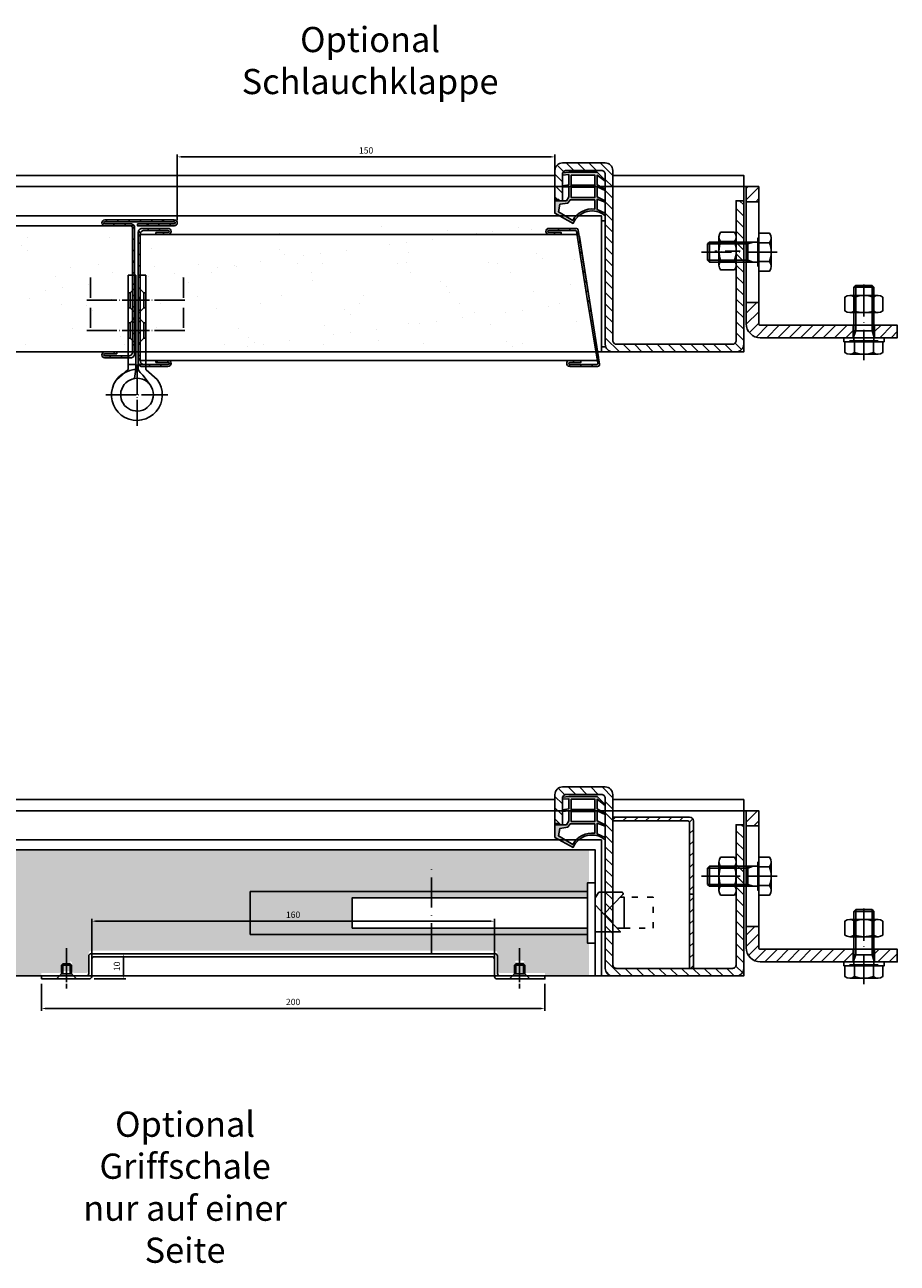
# Model space of a CAD drawing. Units: millimetres. Extents: x 0 to 6000, y 3000 to 10000.
# Drawn here: x 2999 to 3346, y 5396 to 5888 of the extents above; entities that cross this region are included whole.
import ezdxf

# ---------------------------------------------------------------- set-up
doc = ezdxf.new("R2010")
doc.units = ezdxf.units.MM
for name, pattern in [('ACAD_ISO03W100', [30, 12, -18]), ('ACAD_ISO10W100', [18, 12, -3, 0, -3]), ('DASHED', [15, 7, -8]), ('DOT_CENTER', [14, 12, -1, 0, -1]), ('HIDDEN2', [4.7625, 3.175, -1.5875]), ('LM_Strichpunkt', [18, 12, -3, 0, -3])]:
    doc.linetypes.add(name, pattern=pattern)
for name, color, linetype in [('1', 7, 'Continuous'), ('_MR_Schnittbild des MR', 7, 'Continuous'), ('AM_0N', 7, 'Continuous'), ('Konstruktion', 7, 'Continuous'), ('LM_AXIS', 11, 'LM_Strichpunkt'), ('LM_INTERIOR_MID_FITTING', 113, 'Continuous'), ('LM_INTERIOR_MID_HATCHING', 8, 'Continuous'), ('Tür-Blatt', 7, 'Continuous')]:
    doc.layers.add(name, color=color, linetype=linetype)
doc.layers.add('400', color=1, linetype='HIDDEN2', lineweight=0)
doc.styles.add('LETHE_AV (Beschriftung)', font='isocp.shx', dxfattribs={"height": 2.5})
doc.styles.add('Lethe_Standard', font='isocp.shx')
doc.dimstyles.new('DIM_AV (Beschriftung)', dxfattribs={"dimtxt": 2.5, "dimasz": 1.5, "dimexe": 1, "dimexo": 1, "dimgap": 1, "dimtad": 1, "dimdec": 0, "dimtxsty": 'LETHE_AV (Beschriftung)', "dimcen": 0.01, "dimclrd": 1, "dimclre": 1, "dimclrt": 1, "dimadec": 1, "dimazin": 0, "dimtfac": 1, "dimtdec": 0, "dimtmove": 1, "dimatfit": 3, "dimfxl": 1, "dimlwd": -1, "dimlwe": -1, "dimarcsym": 0})
doc.dimstyles.new('LETHE_AV (Beschriftung)', dxfattribs={"dimtxt": 2.5, "dimasz": 1.5, "dimexe": 1, "dimexo": 2, "dimgap": 1, "dimtad": 1, "dimdec": 0, "dimtxsty": 'LETHE_AV (Beschriftung)', "dimcen": 0.01, "dimclrd": 1, "dimclre": 1, "dimclrt": 1, "dimadec": 1, "dimazin": 0, "dimtfac": 1, "dimtdec": 0, "dimtofl": 0, "dimtmove": 1, "dimatfit": 3, "dimfxl": 1, "dimtfill": 1, "dimlwd": -1, "dimlwe": -1, "dimarcsym": 0})
pattern_1 = [(37.5, (-28831.89, -1138.34), (-0.800016, 24.470662), [0, -19.304, 0, -21.59, 0, -20.6375]), (7.5, (-28831.89, -1138.34), (22.476164, 35.841255), [0, -10.414, 0, -17.399, 0, -6.6675]), (327.5, (-28847.51, -1138.34), (39.549619, 0.071859), [0, -6.35, 0, -22.86, 0, -29.845]), (317.5, (-28847.51, -1138.34), (38.177823, 11.146466), [0, -3.175, 0, -14.986, 0, -17.145])]

# ---------------------------------------------------------------- blocks, each defined once
blk = doc.blocks.new('*U12')
at = {"layer": 'AM_0N'}
for p, q in [((-7.51, 0.64), (-7.51, 6.16)), ((-5.63, 6.8), (5.63, 6.8)), ((-3.75, 0.64), (-3.75, 6.16)), ((3.75, 0.64), (3.75, 6.16)), ((-5.63, 0), (5.63, 0))]:
    blk.add_line(p, q, dxfattribs=at)
blk.add_lwpolyline([(-7.51, 6.16), (-7.51, 0.64, 0.343146), (-3.75, 0.64, 0.171573), (3.75, 0.64, 0.343146), (7.51, 0.64), (7.51, 6.16, 0.343146), (3.75, 6.16, 0.171573), (-3.75, 6.16, 0.343146)], format="xyb", close=True, dxfattribs=at)
at = {"layer": 'LM_AXIS', "ltscale": 0.5}
blk.add_line((0, -1.6), (0, 8.4), dxfattribs=at)
blk = doc.blocks.new('*U25')
for p, q in [((-5.63, 4.9), (5.63, 4.9)), ((-3.75, 0), (-3.75, 4.26)), ((3.75, 0), (3.75, 4.26)), ((-4, -0.4), (-4, -4.4)), ((-4, -4.4), (4, -4.4)), ((-4, -4.4), (-4, -19.63)), ((4, -0.4), (4, -4.4)), ((4, -4.4), (4, -19.63)), ((-4, -19.63), (4, -19.63)), ((-3.23, -20.4), (-4, -19.63)), ((4, -19.63), (3.23, -20.4)), ((3.23, -20.4), (-3.23, -20.4))]:
    blk.add_line(p, q)
blk.add_lwpolyline([(-7.51, 0), (7.51, 0), (7.51, 4.26, 0.343146), (3.75, 4.26, 0.171573), (-3.75, 4.26, 0.343146), (-7.51, 4.26)], format="xyb", close=True)
blk.add_lwpolyline([(-5.82, 0, 0.414214), (-5.41, -0.4), (5.41, -0.4, 0.414214), (5.82, 0)], format="xyb")
at = {"layer": 'LM_AXIS'}
blk.add_line((0, 7.3), (0, -22.8), dxfattribs=at)
at = {"layer": 'LM_INTERIOR_MID_HATCHING'}
for p, q in [((-3.23, -4.4), (-4, -2.29)), ((-3.23, -20.4), (-3.23, -4.4)), ((3.23, -4.4), (4, -2.29)), ((3.23, -20.4), (3.23, -4.4))]:
    blk.add_line(p, q, dxfattribs=at)
blk = doc.blocks.new('MR Draufsicht')
h = blk.add_hatch()
h.set_pattern_fill('ANSI31', color=256)
h.paths.add_polyline_path([(69, -40), (60, -40), (60, -45), (69, -45)])
h.paths.add_polyline_path([(114.4, -40), (77.5, -40), (77.5, -45), (114.4, -45, -0.414214), (115, -45.6), (115, -54), (120, -54), (120, -45.6, 0.414214)])
h.paths.add_polyline_path([(120, -94), (115, -94), (115, -100), (120, -100)])
at = {"layer": '_MR_Schnittbild des MR', "color": 0}
for p, q in [((69, -45), (69, -40)), ((77.5, -45), (77.5, -40)), ((115, -54), (120, -54)), ((115, -94), (120, -94))]:
    blk.add_line(p, q, dxfattribs=at)
at = {"layer": '_MR_Schnittbild des MR'}
blk.add_lwpolyline([(114.4, -40, -0.414214), (120, -45.6), (120, -100), (115, -100), (115, -45.6, 0.414214), (114.4, -45), (60, -45), (60, -40)], format="xyb", close=True, dxfattribs=at)
blk = doc.blocks.new('*U43')
h = blk.add_hatch(color=9)
h.dxf.hatch_style = 1
h.paths.add_polyline_path([(-2.5, -11.28), (0, -11.02), (0, -10.14), (-2.49, -10.36), (-2.48, -6.34), (0, -5.93), (0, -5.33), (-2.48, -5.54), (-2.48, -1.52), (-1.55, 0), (1.47, 0), (1.47, -0.5), (3, -0.5), (3, 5), (-4.21, 9, -0.498981), (-17, 5.98), (-17, 5), (-13.85, 3.54), (-13.85, -0.62), (-17, 0.56), (-17, 0.04), (-13.85, -1.52), (-13.85, -5.52), (-17, -4.05), (-17, -4.53), (-13.85, -6.34), (-13.85, -10.13), (-17, -7.7), (-17, -8.1), (-13.85, -11.28)])
h.paths.add_polyline_path([(-12.88, -10.13), (-12.88, -6.12), (-3.43, -6.12), (-3.43, -10.13)], flags=16)
h.paths.add_polyline_path([(-12.88, -5.31), (-12.88, -1.3), (-3.43, -1.3), (-3.43, -5.31)], flags=16)
h.paths.add_polyline_path([(-12.85, -0.4), (-12.85, 3.35, 0.313193), (-4.12, 7.84), (1.53, 4.43), (0.99, 1.43), (-2.12, 1), (-3.1, -0.4)], flags=16)
for points in [[(1.47, 0), (1.47, -0.5), (3, -0.5), (3, 5), (-4.21, 9, -0.498981), (-17, 5.98), (-17, 5), (-13.85, 3.54), (-13.85, -0.62), (-17, 0.56), (-17, 0.04), (-13.85, -1.52), (-13.85, -5.52), (-17, -4.05), (-17, -4.53), (-13.85, -6.34), (-13.85, -10.13), (-17, -7.7), (-17, -8.1), (-13.85, -11.28), (-2.5, -11.28), (0, -11.02), (0, -10.14), (-2.49, -10.36), (-2.48, -6.34), (0, -5.93), (0, -5.33), (-2.48, -5.54), (-2.48, -1.52), (-1.55, 0)], [(-12.85, -0.4), (-3.1, -0.4), (-2.12, 1), (0.99, 1.43), (1.53, 4.43), (-4.12, 7.84, -0.313193), (-12.85, 3.35)]]:
    blk.add_lwpolyline(points, format="xyb", close=True)
blk.add_lwpolyline([(3, -0.5), (1.47, -0.5), (1.47, 0), (0, 0)])
for points in [[(-3.43, -1.3), (-3.43, -5.31), (-12.88, -5.31), (-12.88, -1.3)], [(-3.43, -10.13), (-3.43, -6.12), (-12.88, -6.12), (-12.88, -10.13)]]:
    blk.add_lwpolyline(points, close=True)
blk = doc.blocks.new('Zarge Seitenansicht')
h = blk.add_hatch()
h.set_pattern_fill('ANSI31', color=256)
h.paths.add_polyline_path([(0, 15), (55.5, 15, -0.414214), (57, 13.5), (57, -32.5, -0.414214), (55.5, -34), (-12, -34, 0.414214), (-15, -37), (-15, -54, 0.414214), (-12, -57), (-0.5, -57), (-0.5, -55.47), (0, -55.47), (0, -54), (-10.5, -54), (-11.02, -54), (-11.03, -53.9, -0.311101), (-12, -52.5), (-12, -38.5, -0.414214), (-10.5, -37), (57, -37, 0.414214), (60, -34), (60, 15, 0.414214), (57, 18), (0, 18)])
blk.add_lwpolyline([(60, -34), (60, -34, -0.414214), (57, -37), (-10.5, -37, 0.414214), (-12, -38.5), (-12, -52.5, 0.414214), (-10.5, -54), (0, -54), (0, -57), (-12, -57, -0.414214), (-15, -54), (-15, -54), (-15, -37, -0.414214), (-12, -34), (-12, -34), (55.5, -34, 0.414214), (57, -32.5), (57, 13.5, 0.414214), (55.5, 15), (0, 15), (0, 18), (57, 18), (57, 18, -0.414214), (60, 15)], format="xyb", close=True)
at = {"rotation": 270}
blk.add_blockref('*U43', (0, -54), dxfattribs=at)
blk = doc.blocks.new('*U10')
blk.add_lwpolyline([(-8, 1.6), (-8, 0), (8, 0), (8, 1.6), (-8, 1.6)])
blk = doc.blocks.new('*U47')
for p, q in [((-5.63, 4.9), (5.63, 4.9)), ((-3.75, 0), (-3.75, 4.26)), ((3.75, 0), (3.75, 4.26)), ((-4, -0.4), (-4, -4.4)), ((-4, -4.4), (4, -4.4)), ((-4, -4.4), (-4, -21.63)), ((4, -0.4), (4, -4.4)), ((4, -4.4), (4, -21.63)), ((-4, -21.63), (4, -21.63)), ((-3.23, -22.4), (-4, -21.63)), ((3.23, -22.4), (-3.23, -22.4)), ((4, -21.63), (3.23, -22.4))]:
    blk.add_line(p, q)
blk.add_lwpolyline([(-7.51, 0), (7.51, 0), (7.51, 4.26, 0.343146), (3.75, 4.26, 0.171573), (-3.75, 4.26, 0.343146), (-7.51, 4.26)], format="xyb", close=True)
blk.add_lwpolyline([(-5.82, 0, 0.414214), (-5.41, -0.4), (5.41, -0.4, 0.414214), (5.82, 0)], format="xyb")
at = {"layer": 'LM_AXIS'}
blk.add_line((0, 7.3), (0, -24.8), dxfattribs=at)
at = {"layer": 'LM_INTERIOR_MID_HATCHING'}
for p, q in [((-3.23, -4.4), (-4, -2.29)), ((-3.23, -22.4), (-3.23, -4.4)), ((3.23, -4.4), (4, -2.29)), ((3.23, -22.4), (3.23, -4.4))]:
    blk.add_line(p, q, dxfattribs=at)
blk = doc.blocks.new('*D144')
at = {"color": 1, "transparency": 16777216}
for p, q in [((3060, 5810.35), (3060, 5836.51)), ((3208.5, 5835.51), (3061.5, 5835.51)), ((3210, 5820.62), (3210, 5836.51))]:
    blk.add_line(p, q, dxfattribs=at)
for points in [[(3061.5, 5835.76), (3061.5, 5835.26), (3060, 5835.51)], [(3208.5, 5835.76), (3208.5, 5835.26), (3210, 5835.51)]]:
    blk.add_solid(points, dxfattribs=at)
at = {"layer": 'Defpoints', "color": 0, "transparency": 16777216}
for p in [(3060, 5835.51), (3210, 5819.62), (3060, 5809.35)]:
    blk.add_point(p, dxfattribs=at)
at = {"color": 1, "transparency": 16777216, "insert": (3135, 5837.76), "char_height": 2.5, "attachment_point": 5, "style": 'LETHE_AV (Beschriftung)'}
blk.add_mtext('150', dxfattribs=at)
blk = doc.blocks.new('*U326')
at = {"layer": '1', "color": 7, "linetype": 'Continuous'}
for p, q in [((-3.5, 47.5), (-0.5, 47.5)), ((-3.5, 47.5), (-3.5, 42.5)), ((-0.5, 47.5), (-0.5, 44.75)), ((-0.5, 44.75), (-0.5, 34.25)), ((0.5, 47.5), (3.5, 47.5)), ((0.5, 44.75), (0.5, 47.5)), ((0.5, 34.25), (0.5, 44.75)), ((3.5, 42.5), (3.5, 47.5)), ((-3.5, 42.5), (-3.5, 36.5)), ((3.5, 36.5), (3.5, 42.5)), ((-3.5, 36.5), (-3.5, 28.5)), ((3.5, 28.5), (3.5, 36.5)), ((-0.5, 34.25), (-0.5, 30.75)), ((-0.5, 30.75), (-0.5, 20.25)), ((0.5, 30.75), (0.5, 34.25)), ((0.5, 20.25), (0.5, 30.75)), ((-3.5, 28.5), (-3.5, 22.5)), ((3.5, 22.5), (3.5, 28.5)), ((-3.5, 22.5), (-3.5, 12)), ((-0.5, 20.25), (-0.5, 12)), ((0.5, 12), (0.5, 20.25)), ((3.5, 12), (3.5, 22.5)), ((-8, 6), (-3.6, 9.87)), ((-8, 6), (-3.6, 9.87)), ((-3.5, 10.17), (-3.5, 12)), ((-3.5, 12), (-0.5, 12)), ((-0.5, 9.99), (-1.02, 6.53)), ((-0.5, 12), (-0.5, 10.17)), ((0.5, 10.17), (0.5, 12)), ((3.5, 12), (3.5, 10.17)), ((3.6, 9.87), (8, 6)), ((5.2, 3.9), (2.3, 7.77))]:
    blk.add_line(p, q, dxfattribs=at)
at = {"layer": '1', "color": 2, "linetype": 'DASHED'}
for p, q in [((-3.5, 40.5), (-2.75, 40.5)), ((-2.75, 40.5), (-0.5, 42.75)), ((-2.75, 40.5), (-2.75, 34.5)), ((2.75, 40.5), (0.5, 42.75)), ((3.5, 40.5), (2.75, 40.5)), ((2.75, 34.5), (2.75, 40.5)), ((-3.5, 34.5), (-2.75, 34.5)), ((-2.75, 34.5), (-0.5, 32.25)), ((2.75, 34.5), (0.5, 32.25)), ((3.5, 34.5), (2.75, 34.5)), ((-2.75, 28.5), (-0.5, 30.75)), ((2.75, 28.5), (0.5, 30.75)), ((-3.5, 28.5), (-2.75, 28.5)), ((-2.75, 28.5), (-2.75, 22.5)), ((3.5, 28.5), (2.75, 28.5)), ((2.75, 22.5), (2.75, 28.5)), ((-3.5, 22.5), (-2.75, 22.5)), ((-2.75, 22.5), (-0.5, 20.25)), ((2.75, 22.5), (0.5, 20.25)), ((3.5, 22.5), (2.75, 22.5)), ((3.5, 12), (0.5, 12))]:
    blk.add_line(p, q, dxfattribs=at)
at = {"layer": '1', "color": 2, "linetype": 'DOT_CENTER'}
for p, q in [((-20, 37.5), (0, 37.5)), ((19, 37.5), (-1, 37.5)), ((-20, 25.5), (0, 25.5)), ((19, 25.5), (-1, 25.5)), ((0, 12), (0, -12.29)), ((-12.37, 0), (6.5, 0)), ((6.5, 0), (12.28, 0))]:
    blk.add_line(p, q, dxfattribs=at)
at = {"layer": '1', "color": 7, "linetype": 'Continuous'}
for centre, radius, start, end in [((-0.05, -0.09), 10.1, 86.8544, 37.1265), ((-4, 10.17), 0.5, 323.1301, 0), ((-4.5, 10.17), 4, 355.9671, 0), ((4.5, 10.17), 4, 180, 184.0329), ((6.2, 12.76), 6.33, 205.9325, 231.9974), ((4, 10.17), 0.5, 180, 216.8699), ((0, 0), 6.5, 81.3157, 0), ((0, 0), 6.5, 36.8699, 81.3157), ((0, 0), 6.5, 0, 36.8699)]:
    blk.add_arc(centre, radius, start, end, dxfattribs=at)
blk = doc.blocks.new('*U141')
at = {"color": 8, "linetype": 'ACAD_ISO10W100'}
blk.add_line((65, 16), (65, -18), dxfattribs=at)
for points in [[(0, 12), (3, 12), (3, -12), (0, -12)], [(3, 8.5), (3, -8.5), (137, -8.5), (137, 8.5)]]:
    blk.add_lwpolyline(points, close=True)
at = {"color": 8, "linetype": 'ACAD_ISO03W100', "ltscale": 0.2}
blk.add_lwpolyline([(-11.5, 6), (-23, 6), (-23, -6.32), (-11.5, -6.32)], dxfattribs=at)
for points in [[(-8.6, 6), (-11.5, 6), (-11.5, -6.32), (-10, -6.32)], [(0, 7.5), (-10, 7.5), (0, -3.21)], [(3, 6), (96.5, 6), (96.5, -6), (3, -6)]]:
    blk.add_lwpolyline(points)
blk.add_lwpolyline([(0, -6), (-1.5, -8.2), (-10.64, -8.2, -0.67876), (-10.98, -7.34), (-3.49, 0.43)], format="xyb")
blk = doc.blocks.new('*U71')
at = {"color": 0, "linetype": 'LM_Strichpunkt', "lineweight": -2, "ltscale": 0.25}
blk.add_line((-1.28, 0), (7.35, 0), dxfattribs=at)
at = {"color": 0, "linetype": 'ByBlock', "lineweight": -2}
for p, q in [((2, 2), (0, 4)), ((0, -4), (0, 4)), ((2, -2), (2, 2)), ((2, 2), (5.5, 2)), ((2, 1.5), (5.5, 1.5)), ((5.5, 2), (6, 1.5)), ((5.5, -2), (5.5, 2)), ((6, -1.5), (6, 1.5)), ((2, -2), (0, -4)), ((2, -1.5), (5.5, -1.5)), ((2, -2), (5.5, -2)), ((5.5, -2), (6, -1.5))]:
    blk.add_line(p, q, dxfattribs=at)
at = {"color": 0, "linetype": 'ByBlock'}
blk.add_line((6, 1.5), (6, 1.5), dxfattribs=at)
blk = doc.blocks.new('*D146')
at = {"color": 1}
for p, q in [((3006, 5507.2), (3006, 5496.5)), ((3206, 5507.2), (3206, 5496.5)), ((3007.5, 5497.5), (3204.5, 5497.5))]:
    blk.add_line(p, q, dxfattribs=at)
for points in [[(3007.5, 5497.75), (3007.5, 5497.25), (3006, 5497.5)], [(3204.5, 5497.75), (3204.5, 5497.25), (3206, 5497.5)]]:
    blk.add_solid(points, dxfattribs=at)
at = {"layer": 'Defpoints', "color": 0}
for p in [(3006, 5509.2), (3206, 5509.2), (3206, 5497.5)]:
    blk.add_point(p, dxfattribs=at)
at = {"color": 1, "insert": (3106, 5499.75), "char_height": 2.5, "attachment_point": 5, "style": 'LETHE_AV (Beschriftung)', "bg_fill": 3, "box_fill_scale": 1.1, "bg_fill_color": 256, "bg_fill_true_color": 13158600, "bg_fill_transparency": 0}
blk.add_mtext('200', dxfattribs=at)
blk = doc.blocks.new('*D147')
at = {"color": 1}
for p, q in [((3027.8, 5519.2), (3039.59, 5519.2)), ((3038.59, 5510.7), (3038.59, 5517.7)), ((3027, 5509.2), (3039.59, 5509.2))]:
    blk.add_line(p, q, dxfattribs=at)
for points in [[(3038.34, 5517.7), (3038.84, 5517.7), (3038.59, 5519.2)], [(3038.34, 5510.7), (3038.84, 5510.7), (3038.59, 5509.2)]]:
    blk.add_solid(points, dxfattribs=at)
at = {"layer": 'Defpoints', "color": 0}
for p in [(3025.8, 5519.2), (3038.59, 5519.2), (3025, 5509.2)]:
    blk.add_point(p, dxfattribs=at)
at = {"color": 1, "insert": (3036.34, 5514.2), "char_height": 2.5, "attachment_point": 5, "rotation": 90, "style": 'LETHE_AV (Beschriftung)', "bg_fill": 3, "box_fill_scale": 1.1, "bg_fill_color": 256, "bg_fill_true_color": 13158600, "bg_fill_transparency": 0}
blk.add_mtext('10', dxfattribs=at)
blk = doc.blocks.new('*D148')
at = {"color": 1}
for p, q in [((3026, 5516.8), (3026, 5533.13)), ((3027.5, 5532.13), (3184.5, 5532.13)), ((3186, 5516.8), (3186, 5533.13))]:
    blk.add_line(p, q, dxfattribs=at)
for points in [[(3027.5, 5532.38), (3027.5, 5531.88), (3026, 5532.13)], [(3184.5, 5532.38), (3184.5, 5531.88), (3186, 5532.13)]]:
    blk.add_solid(points, dxfattribs=at)
at = {"layer": 'Defpoints', "color": 0}
for p in [(3186, 5532.13), (3026, 5514.8), (3186, 5514.8)]:
    blk.add_point(p, dxfattribs=at)
at = {"color": 1, "insert": (3106, 5534.38), "char_height": 2.5, "attachment_point": 5, "style": 'LETHE_AV (Beschriftung)', "bg_fill": 3, "box_fill_scale": 1.1, "bg_fill_color": 256, "bg_fill_true_color": 13158600, "bg_fill_transparency": 0}
blk.add_mtext('160', dxfattribs=at)
blk = doc.blocks.new('101319 Schließblechabdeckung')
h = blk.add_hatch()
h.set_pattern_fill('ANSI31', color=256)
edge = h.paths.add_edge_path()
edge.add_arc((30.5, 0), 1.5, 0, 90)
edge.add_line((30.5, 1.5), (0, 1.5))
edge.add_line((0, 1.5), (0, 0))
edge.add_line((0, 0), (29.75, 0))
edge.add_arc((29.75, -0.75), 0.75, 0, 90, ccw=False)
edge.add_line((30.5, -0.75), (30.5, -29.0075))
edge.add_line((30.5, -29.0075), (32, -29.0075))
edge.add_line((32, -29.0075), (32, 0))
h.paths.add_polyline_path([(32, -29.0075), (30.5, -29.0075), (30.5, -58.5), (32, -58.5)])
blk.add_lwpolyline([(32, -29.0075), (32, 0, 0.41421356), (30.5, 1.5), (0, 1.5), (0, 0), (29.75, 0, -0.41421356), (30.5, -0.75), (30.5, -29.0075)], format="xyb")
for points in [[(30.5, -29.0075), (32, -29.0075)], [(30.5, -29.0075), (32, -29.0075)], [(30.5, -29.0075), (30.5, -58.5), (32, -58.5)], [(32, -58.5), (32, -29.0075)]]:
    blk.add_lwpolyline(points)
blk = doc.blocks.new('EFR Schnitt Schlauchklappe Blatt')
at = {"layer": 'Tür-Blatt', "linetype": 'Continuous'}
h = blk.add_hatch(dxfattribs=at)
h.set_pattern_fill('ANSI31', color=256, angle=-90, style=0)
h.set_pattern_definition([(315, (-5527.0715, -16041.684), (2.24506403, 2.24506403), [])])
h.paths.add_polyline_path([(-1.6, -4.7), (-1.6, 4.8, -1), (-0.8, 4.8), (-0.8, 0), (0, 0), (0, 4.8, 1), (-2.4, 4.8), (-2.4, -5.5, 0.414214), (-0.9, -7), (12.81, -7), (12.81, -6.2), (-0.1, -6.2, -0.414214)])
h = blk.add_hatch(dxfattribs=at)
h.set_pattern_fill('ANSI31', color=256, angle=-90, style=0)
h.set_pattern_definition([(315, (49.9764, -6.2), (2.24506, 2.24506), [])])
h.paths.add_polyline_path([(50.8, 4.8, -1), (51.6, 4.8), (51.6, -22.8, -1), (50.8, -22.8), (50.8, -8.2), (50, -8.2), (50, -22.8, 1), (52.4, -22.8), (52.4, 4.8, 1), (50, 4.8), (50, -5.6), (49.4, -6.2), (12.81, -6.2), (12.81, -7), (49.3, -7, 0.414214), (50.8, -5.5)])
blk.add_lwpolyline([(-0.8, 0), (0, 0)])
blk.add_lwpolyline([(0, 0), (0, 4.8, 1), (-2.4, 4.8), (-2.4, -5.5, 0.414214), (-0.9, -7), (12.81, -7), (12.81, -6.2), (-0.1, -6.2, -0.414214), (-1.6, -4.7), (-1.6, 4.8, -1), (-0.8, 4.8), (-0.8, 0)], format="xyb", dxfattribs=at)
blk.add_lwpolyline([(50.8, -8.2), (50.8, -22.8, 1), (51.6, -22.8), (51.6, 4.8, 1), (50.8, 4.8), (50.8, -5.5, -0.414214), (49.3, -7), (12.81, -7), (12.81, -6.2), (49.4, -6.2), (50, -5.6), (50, 4.8, -1), (52.4, 4.8), (52.4, -22.8, -1), (50, -22.8), (50, -8.2)], format="xyb", close=True, dxfattribs=at)
blk = doc.blocks.new('EFR Schlauchklappe 13mm')
at = {"layer": 'Tür-Blatt', "linetype": 'Continuous'}
h = blk.add_hatch(dxfattribs=at)
h.set_pattern_fill('ANSI31', color=256, angle=-90, style=0)
h.set_pattern_definition([(315, (-5552.0715, -16035.484), (2.24506403, 2.24506403), [])])
h.paths.add_polyline_path([(-26.6, 1.5), (-26.6, 11, -1), (-25.8, 11), (-25.8, 6.2), (-25, 6.2), (-25, 11, 1), (-27.4, 11), (-27.4, 0.7, 0.414214), (-25.9, -0.8), (0, -0.8), (0, 0), (-25.1, 0, -0.414214)])
h = blk.add_hatch(dxfattribs=at)
h.set_pattern_fill('ANSI31', color=256, angle=-90, style=0)
h.set_pattern_definition([(315, (-5538.955, -16035.484), (2.24506403, 2.24506403), [])])
h.paths.add_polyline_path([(25.1, 0), (0, 0), (0, -0.8), (25.9, -0.8, 0.414214), (27.4, 0.7), (27.4, 11, 1), (25, 11), (25, 6.2), (25.8, 6.2), (25.8, 11, -1), (26.6, 11), (26.6, 1.5, -0.414214)])
for points in [[(-25.8, 6.2), (-25, 6.2)], [(25.8, 6.2), (25, 6.2)]]:
    blk.add_lwpolyline(points)
for points in [[(-25, 6.2), (-25, 11, 1), (-27.4, 11), (-27.4, 0.7, 0.414214), (-25.9, -0.8), (0, -0.8), (0, 0), (-25.1, 0, -0.414214), (-26.6, 1.5), (-26.6, 11, -1), (-25.8, 11), (-25.8, 6.2)], [(25, 6.2), (25, 11, -1), (27.4, 11), (27.4, 0.7, -0.414214), (25.9, -0.8), (0, -0.8), (0, 0), (25.1, 0, 0.414214), (26.6, 1.5), (26.6, 11, 1), (25.8, 11), (25.8, 6.2)]]:
    blk.add_lwpolyline(points, format="xyb", dxfattribs=at)
blk = doc.blocks.new('EFR')
h = blk.add_hatch()
h.set_pattern_fill('ANSI31', color=256)
h.paths.add_polyline_path([(6.08, 2.4), (-4.8, 2.4, 1), (-4.8, 0), (0, 0), (0, 0.8), (-4.8, 0.8, -1), (-4.8, 1.6), (5.74, 1.6, -0.368919), (6.13, 1.26), (10.23, -24.63), (14.57, -51.14, -0.462593), (14.18, -51.6), (3.46, -51.6, -1), (3.46, -50.8), (7.88, -50.8), (7.88, -50), (3.46, -50, 1), (3.46, -52.4), (14.51, -52.4, 0.461006), (15.3, -51.47), (11.02, -24.5), (6.87, 1.73, 0.368919)])
at = {"layer": 'Tür-Blatt', "linetype": 'Continuous'}
blk.add_lwpolyline([(14.18, -51.6, 0.462593), (14.57, -51.14), (10.23, -24.63), (6.13, 1.26, 0.368919), (5.74, 1.6), (-4.8, 1.6, 1), (-4.8, 0.8), (0, 0.8), (0, 0), (-4.8, 0, -1), (-4.8, 2.4), (6.08, 2.4, -0.368919), (6.87, 1.73), (11.02, -24.5), (15.3, -51.47, -0.461006), (14.51, -52.4), (3.46, -52.4, -1), (3.46, -50), (7.88, -50), (7.88, -50.8), (3.46, -50.8, 1), (3.46, -51.6)], format="xyb", close=True, dxfattribs=at)

msp = doc.modelspace()

# ---------------------------------------------------------------- hatches: boundary and pattern name
h = msp.add_hatch()
h.set_pattern_fill('AR-SAND', color=256, scale=0.5)
h.set_pattern_definition(pattern_1)
h.paths.add_polyline_path([(3038, 5808.122), (2176.5, 5808.122), (2176.5, 5792.622), (2177.5, 5792.622), (2177.5, 5787.622), (2254, 5787.622), (2257.5, 5782.622), (2254, 5777.622), (2177.5, 5777.622), (2177.5, 5775.622), (2254, 5775.622), (2257.5, 5770.622), (2254, 5765.622), (2177.5, 5765.622), (2177.5, 5758.122), (3038, 5758.122)])
h = msp.add_hatch()
h.set_pattern_fill('AR-SAND', color=256, scale=0.5)
h.set_pattern_definition(pattern_1)
h.paths.add_polyline_path([(3041, 5808.122), (3041, 5758.122), (2863.031, 5758.122), (2870.95, 5808.122)])
h = msp.add_hatch()
h.set_pattern_fill('AR-SAND', color=256, scale=0.5)
h.set_pattern_definition(pattern_1)
h.paths.add_polyline_path([(3047, 5808.122), (3047, 5758.122), (3224.969, 5758.122), (3217.049, 5808.122)])
h = msp.add_hatch()
h.set_pattern_fill('AR-SAND', color=256, scale=0.5)
h.set_pattern_definition([(37.5, (-28831.89, -1112.612), (-0.800016, 24.470662), [0, -19.304, 0, -21.59, 0, -20.6375]), (7.5, (-28831.89, -1112.612), (22.476164, 35.841255), [0, -10.414, 0, -17.399, 0, -6.6675]), (327.5, (-28847.51, -1112.612), (39.549619, 0.071859), [0, -6.35, 0, -22.86, 0, -29.845]), (317.5, (-28847.51, -1112.612), (38.177823, 11.146466), [0, -3.175, 0, -14.986, 0, -17.145])])
h.paths.add_polyline_path([(3129.5, 5541.402), (3223, 5541.402), (3223, 5547.402), (3223.5, 5547.402), (3223.5, 5560.402), (2176.5, 5560.402), (2176.5, 5544.902), (2174, 5544.902), (2174, 5510.402), (3006, 5510.402), (3006, 5511.602), (3013.2, 5511.602), (3014, 5512.402), (3017.5, 5512.402), (3017.5, 5516.402), (3018, 5515.902), (3018, 5512.402), (3018.8, 5511.602), (3023.8, 5511.602, 0.4142136), (3024.8, 5512.602), (3024.8, 5519.402, -0.4142136), (3025.8, 5520.402), (3161, 5520.402), (3161, 5529.402), (3129.5, 5529.402)])
h.paths.add_polyline_path([(2257.5, 5534.902), (2254, 5529.902), (2177.5, 5529.902), (2177.5, 5527.902), (2254, 5527.902), (2257.5, 5522.902), (2254, 5517.902), (2177.5, 5517.902), (2177.5, 5519.902), (2176.55, 5519.902), (2174.3, 5517.652), (2174.3, 5528.152), (2176.55, 5525.902), (2177.5, 5525.902), (2177.5, 5526.902), (2177.5, 5527.902), (2177.5, 5529.902), (2177.5, 5531.902), (2176.55, 5531.902), (2174.3, 5529.652), (2174.3, 5540.152), (2176.55, 5537.902), (2177.5, 5537.902), (2177.5, 5538.902), (2177.5, 5539.902), (2254, 5539.902)], flags=16)
h.paths.add_polyline_path([(3223, 5529.402), (3161, 5529.402), (3161, 5520.402), (3186.2, 5520.402, -0.4142136), (3187.2, 5519.402), (3187.2, 5512.602, 0.4142136), (3188.2, 5511.602), (3206, 5511.602), (3206, 5510.402), (3223.5, 5510.402), (3223.5, 5523.402), (3223, 5523.402)], flags=17)
h.paths.add_polyline_path([(3197.5, 5516.402), (3194.5, 5516.402), (3194, 5515.902), (3198, 5515.902)], flags=16)

# ---------------------------------------------------------------- linework, layer by layer
for points in [[(2167, 5828.122), (2115, 5828.122), (2115, 5758.122), (3285, 5758.122), (3285, 5828.122), (3233, 5828.122)], [(3210, 5828.122), (2190, 5828.122)], [(2109, 5823.706), (3291, 5823.706)], [(3188.5, 5812.122), (2171.5, 5812.122), (2171.5, 5758.122), (3228.5, 5758.122), (3228.5, 5812.122), (3188.5, 5812.122)], [(3230, 5810.122), (3228.5, 5810.122)], [(3025.5, 5787.61), (3025.5, 5779.61)], [(3062.5, 5787.61), (3062.5, 5779.61)], [(3025.5, 5775.61), (3025.5, 5767.61)], [(3062.5, 5775.61), (3062.5, 5767.61)], [(3230.172, 5760.122), (3228.5, 5760.122)], [(2167, 5580.402), (2115, 5580.402), (2115, 5510.402), (3285, 5510.402), (3285, 5580.402), (3233, 5580.402)], [(3173, 5580.402), (2190, 5580.402)], [(3210, 5580.402), (3173, 5580.402)], [(2109, 5575.986), (3291, 5575.986)], [(3107.997, 5564.402), (2171.5, 5564.402), (2171.5, 5510.402), (3228.5, 5510.402), (3228.5, 5564.402), (3188.5, 5564.402)], [(3188.5, 5564.402), (3107.997, 5564.402)]]:
    msp.add_lwpolyline(points)
for points in [[(2174, 5758.122), (3043, 5758.122), (3043, 5808.122), (2174, 5808.122)], [(2174, 5510.402), (3226, 5510.402), (3226, 5560.402), (2174, 5560.402)]]:
    msp.add_lwpolyline(points, close=True)
msp.add_lwpolyline([(3044.5, 5755.722), (3044.5, 5803.722, -0.4142136), (3045.5, 5804.722), (3218.726, 5804.722, -0.3689195), (3219.714, 5803.878), (3227.317, 5755.878, -0.4610063), (3226.329, 5754.722), (3045.5, 5754.722, -0.4142136)], format="xyb", close=True)
at = {"layer": 'Konstruktion'}
msp.add_lwpolyline([(3006, 5509.202), (3025, 5509.202, 0.4142136), (3026, 5510.202), (3026, 5517.002, -0.4142136), (3027, 5518.002), (3185, 5518.002, -0.4142136), (3186, 5517.002), (3186, 5510.202, 0.4142136), (3187, 5509.202), (3206, 5509.202), (3206, 5510.402), (3188.2, 5510.402, -0.4142136), (3187.2, 5511.402), (3187.2, 5518.202, 0.4142136), (3186.2, 5519.202), (3025.8, 5519.202, 0.4142136), (3024.8, 5518.202), (3024.8, 5511.402, -0.4142136), (3023.8, 5510.402), (3006, 5510.402)], format="xyb", close=True, dxfattribs=at)

# ---------------------------------------------------------------- block references
for name, p, rotation in [('Zarge Seitenansicht', (3267, 5818.122), 270), ('MR Draufsicht', (3406, 5723.706), 180), ('EFR Schnitt Schlauchklappe Blatt', (3036, 5758.122), 90), ('Zarge Seitenansicht', (3267, 5570.402), 270), ('MR Draufsicht', (3406, 5475.986), 180), ('*U25', (3291, 5549.986), 270), ('*U12', (3281.976, 5549.986), 90.00000000000001), ('*U141', (3226, 5535.402), 180)]:
    msp.add_blockref(name, p, dxfattribs=dict(rotation=rotation))
at = {"xscale": -1}
for name, p, rotation in [('EFR Schlauchklappe 13mm', (3045.3, 5779.722), 270), ('*U25', (3291, 5797.706), 270), ('*U12', (3281.984, 5798.122), 90), ('*U47', (3332.75, 5762.106), 180), ('*U10', (3332.75, 5763.706), 180), ('*U47', (3332.75, 5514.386), 180), ('*U10', (3332.75, 5515.986), 180)]:
    msp.add_blockref(name, p, dxfattribs=dict(at, rotation=rotation))
for name, p in [('EFR', (3212.438, 5804.722)), ('101319 Schließblechabdeckung', (3233, 5571.902))]:
    msp.add_blockref(name, p)
for p in [(3332.75, 5773.706), (3332.75, 5525.986)]:
    msp.add_blockref('*U12', p, dxfattribs=at)
at = {"layer": '400'}
msp.add_blockref('*U326', (3044, 5741.11), dxfattribs=at)
at = {"layer": 'LM_INTERIOR_MID_FITTING', "rotation": 90}
msp.add_blockref('*U71', (3016, 5509.202), dxfattribs=at)
at = {"layer": 'LM_INTERIOR_MID_FITTING', "xscale": -1, "rotation": 270}
msp.add_blockref('*U71', (3196, 5509.202), dxfattribs=at)

# ---------------------------------------------------------------- texts
at = {"char_height": 10, "attachment_point": 1, "style": 'Lethe_Standard'}
for s, width, insert in [('\\pxqc;Optional\\PSchlauchklappe', 500, (2886.581, 5887.093)), ('\\pxqc;Optional\\PGriffschale\\Pnur auf einer Seite', 114.17306, (3006, 5456.548))]:
    msp.add_mtext_dynamic_manual_height_columns(s, width=width, gutter_width=12.5, heights=[0], dxfattribs=dict(at, insert=insert))

# ---------------------------------------------------------------- dimensions: what is measured, and where the dimension line sits
dim = msp.add_linear_dim(base=(3060, 5835.513), p1=(3210, 5819.622), p2=(3060, 5809.346), dimstyle='DIM_AV (Beschriftung)')
dim.commit()
dim.dimension.update_dxf_attribs({"geometry": '*D144', "text_midpoint": (3135, 5837.763)})

# ---------------------------------------------------------------- next in the draw order: dimensions: what is measured, and where the dimension line sits
dim = msp.add_linear_dim(base=(3206, 5497.504), p1=(3006, 5509.202), p2=(3206, 5509.202), dimstyle='LETHE_AV (Beschriftung)')
dim.commit()
dim.dimension.update_dxf_attribs({"geometry": '*D146', "text_midpoint": (3106, 5499.754)})

# ---------------------------------------------------------------- next in the draw order: linework, layer by layer
at = {"layer": '1', "color": 2, "linetype": 'DOT_CENTER'}
for p, q in [((3016, 5521.402), (3016, 5505.402)), ((3196, 5521.402), (3196, 5505.402))]:
    msp.add_line(p, q, dxfattribs=at)

# ---------------------------------------------------------------- next in the draw order: dimensions: what is measured, and where the dimension line sits
dim = msp.add_linear_dim(base=(3038.593, 5519.202), p1=(3025, 5509.202), p2=(3025.8, 5519.202), angle=90, dimstyle='LETHE_AV (Beschriftung)')
dim.commit()
dim.dimension.update_dxf_attribs({"geometry": '*D147', "text_midpoint": (3036.343, 5514.202)})

# ---------------------------------------------------------------- next in the draw order: dimensions: what is measured, and where the dimension line sits
dim = msp.add_linear_dim(base=(3186, 5532.128), p1=(3026, 5514.802), p2=(3186, 5514.802), dimstyle='LETHE_AV (Beschriftung)')
dim.commit()
dim.dimension.update_dxf_attribs({"geometry": '*D148', "text_midpoint": (3106, 5534.378)})

doc.saveas('drawing.dxf')
